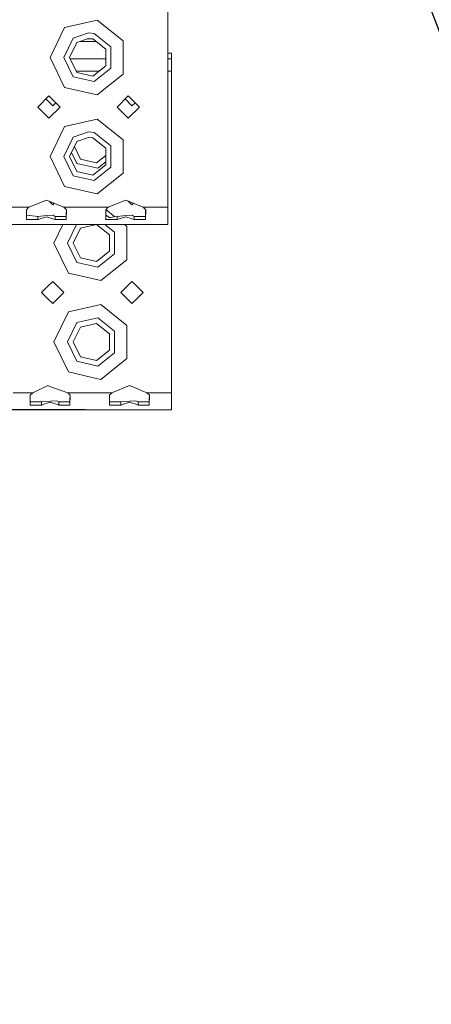
# Model space of a CAD drawing. Units: millimetres. Extents: x 835 to 10381, y -1568 to 1739.
# Drawn here: x 3490 to 3657, y -1529 to -1131 of the extents above; entities that cross this region are included whole.
import ezdxf

# ---------------------------------------------------------------- set-up
doc = ezdxf.new("R2010")
doc.units = ezdxf.units.MM
doc.layers.add('1', color=7, linetype='Continuous', true_color=0xffffff)
doc.dimstyles.get("Standard").update_dxf_attribs({"dimtxt": 0.18, "dimasz": 0.18, "dimexe": 0.18, "dimexo": 0.0625, "dimgap": 0.09, "dimtad": 0, "dimtih": 1, "dimtoh": 1, "dimdec": 4, "dimzin": 0, "dimdsep": 46, "dimtxsty": 'Standard', "dimcen": 0.09, "dimadec": 0, "dimazin": 0, "dimtfac": 1, "dimtdec": 4, "dimtofl": 0, "dimtmove": 0, "dimatfit": 3, "dimfxl": 1, "dimtolj": 1, "dimtzin": 0, "dimarcsym": 0})

msp = doc.modelspace()

# ---------------------------------------------------------------- linework, layer by layer
at = {"layer": '1', "color": 18, "linetype": 'Continuous', "lineweight": 13}
for p, q in [((3550.195707, -1106.039941), (3550.195707, -1146.040142)), ((3508.531584, -1133.921564), (3502.695812, -1146.040142)), ((3508.531584, -1133.921564), (3521.644844, -1130.928695)), ((3521.644844, -1130.928695), (3532.160772, -1139.31483)), ((3511.960758, -1138.221681), (3508.195652, -1146.040142)), ((3518.195642, -1136.040151), (3511.960758, -1138.221681)), ((3518.195642, -1138.340175), (3513.394846, -1140.020072)), ((3517.62467, -1138.53997), (3519.917826, -1138.53997)), ((3518.195642, -1136.040151), (3520.421041, -1136.290729)), ((3518.195642, -1138.340175), (3519.909157, -1138.533056)), ((3519.909157, -1138.533056), (3525.133146, -1142.699182)), ((3520.421041, -1136.290729), (3527.20548, -1141.701162)), ((3510.495676, -1146.040142), (3513.394846, -1140.020072)), ((3514.767086, -1139.539897), (3521.171656, -1139.539897)), ((3527.20548, -1150.378883), (3527.20548, -1141.701162)), ((3532.160772, -1146.040142), (3532.160772, -1139.31483)), ((3502.695812, -1146.040142), (3508.531584, -1158.158481)), ((3508.195652, -1146.040142), (3511.960758, -1153.858364)), ((3510.495676, -1146.040142), (3513.394846, -1152.060211)), ((3525.133146, -1146.539867), (3510.736336, -1146.539867)), ((3525.133146, -1149.381101), (3525.133146, -1142.699182)), ((3532.160772, -1152.765214), (3532.160772, -1146.040142)), ((3550.195707, -1144.239843), (3551.337494, -1144.239843)), ((3550.195707, -1146.040142), (3550.195707, -1206.540048)), ((3550.727857, -1146.539867), (3550.195707, -1146.539867)), ((3551.700128, -1146.539867), (3550.727857, -1146.539867)), ((3551.700128, -1144.239843), (3551.337494, -1144.239843)), ((3551.700128, -1144.239843), (3551.700128, -1146.539867)), ((3551.700128, -1151.539981), (3551.700128, -1146.539867)), ((3519.909157, -1153.546989), (3525.133146, -1149.381101)), ((3527.20548, -1150.378883), (3520.421041, -1155.789316)), ((3511.960758, -1153.858364), (3520.421041, -1155.789316)), ((3519.700063, -1151.539981), (3513.144312, -1151.539981)), ((3513.394846, -1152.060211), (3519.909157, -1153.546989)), ((3522.425928, -1151.539981), (3519.700063, -1151.539981)), ((3532.160772, -1152.765214), (3521.644844, -1161.15135)), ((3551.700128, -1151.539981), (3550.195707, -1151.539981)), ((3551.700128, -1151.539981), (3551.700128, -1181.039989)), ((3508.531584, -1158.158481), (3521.644844, -1161.15135)), ((3502.19561, -1161.539972), (3497.695698, -1166.040123)), ((3506.69576, -1166.040123), (3502.19561, -1161.539972)), ((3534.195675, -1161.539972), (3529.695762, -1166.040123)), ((3538.695825, -1166.040123), (3534.195675, -1161.539972)), ((3502.19561, -1170.540035), (3497.695698, -1166.040123)), ((3500.947879, -1162.787769), (3501.699938, -1163.539827)), ((3501.699938, -1163.539827), (3503.700031, -1165.53992)), ((3506.69576, -1166.040123), (3502.19561, -1170.540035)), ((3504.947795, -1164.292157), (3503.700031, -1165.53992)), ((3534.195675, -1170.540035), (3529.695762, -1166.040123)), ((3535.700096, -1165.53992), (3532.947871, -1162.787841)), ((3538.695825, -1166.040123), (3534.195675, -1170.540035)), ((3535.700096, -1165.53992), (3536.947785, -1164.292082)), ((3508.531584, -1173.921764), (3502.695812, -1186.040103)), ((3508.531584, -1173.921764), (3521.644844, -1170.928657)), ((3521.644844, -1170.928657), (3532.160772, -1179.314792)), ((3511.960758, -1178.221881), (3508.195652, -1186.040103)), ((3518.195642, -1176.040113), (3511.960758, -1178.221881)), ((3518.195642, -1178.340137), (3513.394846, -1180.020034)), ((3518.195642, -1176.040113), (3520.421041, -1176.290691)), ((3518.195642, -1178.340137), (3519.909157, -1178.533256)), ((3520.421041, -1176.290691), (3527.20548, -1181.701362)), ((3510.495676, -1186.040103), (3513.394846, -1180.020034)), ((3512.451874, -1181.978096), (3514.899267, -1187.060058)), ((3519.909157, -1178.533256), (3525.133146, -1182.699144)), ((3527.20548, -1190.378845), (3527.20548, -1181.701362)), ((3532.160772, -1192.765176), (3532.160772, -1179.314792)), ((3551.700128, -1181.039989), (3551.700128, -1221.039951)), ((3502.695812, -1186.040103), (3508.531584, -1198.158443)), ((3508.195652, -1186.040103), (3511.960758, -1193.858325)), ((3510.495676, -1186.040103), (3513.394846, -1192.060173)), ((3511.301857, -1184.366084), (3513.465179, -1188.858211)), ((3521.413339, -1188.546836), (3525.133146, -1185.5806)), ((3525.133146, -1189.381063), (3525.133146, -1182.699144)), ((3513.465179, -1188.858211), (3521.925224, -1190.789163)), ((3514.899267, -1187.060058), (3521.413339, -1188.546836)), ((3519.909157, -1193.546951), (3525.133146, -1189.381063)), ((3525.133146, -1188.23092), (3521.925224, -1190.789163)), ((3511.960758, -1193.858325), (3520.421041, -1195.789278)), ((3513.394846, -1192.060173), (3519.909157, -1193.546951)), ((3527.20548, -1190.378845), (3520.421041, -1195.789278)), ((3521.644844, -1201.15155), (3532.160772, -1192.765176)), ((3508.531584, -1198.158443), (3521.644844, -1201.15155)), ((3501.195682, -1203.648508), (3494.137062, -1206.540048)), ((3501.195682, -1203.648508), (3508.254303, -1206.540048)), ((3502.233704, -1204.07373), (3503.700031, -1205.539882)), ((3504.313998, -1204.925915), (3503.700031, -1205.539882)), ((3533.195747, -1203.648508), (3526.137127, -1206.540048)), ((3533.195747, -1203.648508), (3540.254368, -1206.540048)), ((3535.700096, -1205.539882), (3534.233933, -1204.073797)), ((3535.700096, -1205.539882), (3536.314063, -1204.925915)), ((3476.254119, -1206.540048), (3494.137062, -1206.540048)), ((3476.254119, -1206.540167), (3494.137062, -1206.540167)), ((3493.139042, -1207.554519), (3493.095057, -1211.239829)), ((3493.306888, -1209.8369), (3493.112015, -1209.81902)), ((3494.137062, -1206.540048), (3493.139042, -1207.554519)), ((3493.306888, -1209.8369), (3497.742904, -1210.244596)), ((3497.742904, -1210.244596), (3501.314415, -1209.969461)), ((3503.831638, -1209.775627), (3501.314415, -1209.969461)), ((3503.831638, -1209.775627), (3504.64846, -1210.244596)), ((3508.254303, -1206.540048), (3509.24701, -1206.540048)), ((3508.254303, -1206.540048), (3509.252323, -1207.554519)), ((3509.186281, -1209.635913), (3509.173406, -1210.295618)), ((3509.252323, -1207.554519), (3509.180076, -1211.239795)), ((3509.227603, -1207.529392), (3509.186281, -1209.635913)), ((3509.252323, -1206.540048), (3526.137127, -1206.540048)), ((3525.139107, -1207.554519), (3525.105966, -1210.340917)), ((3526.666893, -1210.763872), (3525.112962, -1209.752754)), ((3526.137127, -1206.540048), (3525.139107, -1207.554519)), ((3525.160599, -1207.532673), (3528.767706, -1210.409231)), ((3529.742969, -1210.244596), (3533.31448, -1209.969461)), ((3535.831703, -1209.775627), (3533.31448, -1209.969461)), ((3535.831703, -1209.775627), (3536.648525, -1210.244596)), ((3540.254368, -1206.540048), (3541.252388, -1207.554519)), ((3541.247075, -1206.540048), (3540.254368, -1206.540048)), ((3541.186346, -1209.635913), (3541.173233, -1210.295618)), ((3541.252388, -1207.554519), (3541.180141, -1211.239755)), ((3541.227668, -1207.529392), (3541.186346, -1209.635913)), ((3550.195707, -1206.540048), (3541.252388, -1206.540048)), ((3550.195707, -1206.540048), (3550.195707, -1211.489856)), ((2718.195571, -1213.539898), (3550.195707, -1213.539898)), ((3493.095055, -1211.239994), (3493.092073, -1211.489856)), ((3493.092073, -1211.489856), (3493.219389, -1211.49081)), ((3493.219389, -1211.49081), (3497.742904, -1211.526096)), ((3497.742904, -1211.239819), (3497.742904, -1210.244596)), ((3497.742904, -1211.526096), (3497.742904, -1211.239994)), ((3497.742904, -1211.526096), (3497.862114, -1211.48628)), ((3498.602349, -1211.239994), (3497.862114, -1211.48628)), ((3501.195682, -1210.377157), (3498.602879, -1211.239817)), ((3501.195682, -1210.377157), (3503.788453, -1211.239806)), ((3503.789015, -1211.239994), (3504.529251, -1211.48628)), ((3504.199995, -1221.039951), (3507.81185, -1213.540018)), ((3504.529251, -1211.48628), (3504.64846, -1211.526096)), ((3504.64846, -1210.244596), (3504.64846, -1211.239805)), ((3504.64846, -1210.244596), (3509.173406, -1210.295618)), ((3504.64846, -1211.239994), (3504.64846, -1211.526096)), ((3504.64846, -1211.526096), (3509.173406, -1211.583316)), ((3509.173406, -1210.295618), (3509.198574, -1210.296197)), ((3509.173406, -1210.295618), (3509.198573, -1210.296291)), ((3509.173406, -1211.239994), (3509.180072, -1211.239994)), ((3509.175552, -1211.470544), (3509.173406, -1211.583316)), ((3509.180072, -1211.239994), (3509.175552, -1211.470544)), ((3509.700073, -1221.039951), (3513.311897, -1213.540018)), ((3521.383046, -1213.540018), (3514.899267, -1215.019882)), ((3526.637567, -1217.698991), (3521.42201, -1213.540018)), ((3528.709663, -1216.70121), (3524.745846, -1213.540018)), ((3525.095145, -1211.239994), (3525.092138, -1211.489856)), ((3525.092138, -1211.489856), (3526.676668, -1211.502254)), ((3525.105966, -1210.340917), (3525.095148, -1211.239762)), ((3526.56248, -1210.695932), (3527.008524, -1210.706201)), ((3526.666893, -1210.763872), (3529.742969, -1210.244596)), ((3526.676668, -1211.502254), (3529.742969, -1211.526096)), ((3529.742969, -1211.239755), (3529.742969, -1210.244596)), ((3529.742969, -1211.526096), (3529.742969, -1211.239994)), ((3529.742969, -1211.526096), (3529.862179, -1211.48628)), ((3530.602414, -1211.239994), (3529.862179, -1211.48628)), ((3533.195747, -1210.377157), (3530.603131, -1211.239755)), ((3532.693605, -1213.540018), (3533.664955, -1214.31464)), ((3533.195747, -1210.377157), (3535.788178, -1211.239755)), ((3535.788895, -1211.239994), (3536.529077, -1211.48628)), ((3536.529077, -1211.48628), (3536.648525, -1211.526096)), ((3536.648525, -1210.244596), (3536.648525, -1211.239755)), ((3536.648525, -1210.244596), (3541.173233, -1210.295618)), ((3536.648525, -1211.239994), (3536.648525, -1211.526096)), ((3536.648525, -1211.526096), (3541.173233, -1211.583316)), ((3541.173233, -1211.032287), (3541.184204, -1211.032539)), ((3541.173233, -1211.057418), (3541.183712, -1211.05763)), ((3541.173233, -1211.239994), (3541.180137, -1211.239994)), ((3541.175617, -1211.470544), (3541.173233, -1211.583316)), ((3541.180137, -1211.239994), (3541.175617, -1211.470544)), ((3550.195707, -1213.540018), (3550.195707, -1211.489856)), ((3512.000097, -1221.039951), (3514.899267, -1215.019882)), ((3526.637567, -1224.38091), (3526.637567, -1217.698991)), ((3528.709663, -1225.378692), (3528.709663, -1216.70121)), ((3533.664955, -1221.039951), (3533.664955, -1214.31464)), ((3510.036005, -1233.15829), (3504.199995, -1221.039951)), ((3509.700073, -1221.039951), (3513.465179, -1228.858173)), ((3512.000097, -1221.039951), (3514.899267, -1227.06002)), ((3533.664955, -1227.765024), (3533.664955, -1221.039951)), ((3551.700128, -1221.039951), (3551.700128, -1261.039913)), ((3521.413339, -1228.546798), (3526.637567, -1224.38091)), ((3528.709663, -1225.378692), (3521.925224, -1230.789125)), ((3513.465179, -1228.858173), (3521.925224, -1230.789125)), ((3514.899267, -1227.06002), (3521.413339, -1228.546798)), ((3533.664955, -1227.765024), (3523.149027, -1236.151397)), ((3510.036005, -1233.15829), (3519.700063, -1235.364139)), ((3503.700031, -1236.54002), (3501.699938, -1238.539875)), ((3503.700031, -1236.54002), (3508.199943, -1241.039932)), ((3519.700063, -1235.364139), (3523.149027, -1236.151397)), ((3535.700096, -1236.54002), (3531.199945, -1241.039932)), ((3537.699951, -1238.539875), (3535.700096, -1236.54002)), ((3501.699938, -1238.539875), (3499.200119, -1241.039932)), ((3499.200119, -1241.039932), (3501.699938, -1243.539989)), ((3508.199943, -1241.039932), (3503.700031, -1245.539844)), ((3535.700096, -1245.539844), (3531.199945, -1241.039932)), ((3540.200008, -1241.039932), (3537.699951, -1238.539875)), ((3537.699951, -1243.539989), (3540.200008, -1241.039932)), ((3501.699938, -1243.539989), (3503.700031, -1245.539844)), ((3523.149027, -1245.928466), (3519.700063, -1246.715724)), ((3523.149027, -1245.928466), (3533.664955, -1254.31484)), ((3535.700096, -1245.539844), (3537.699951, -1243.539989)), ((3504.199995, -1261.039913), (3510.036005, -1248.921573)), ((3519.700063, -1246.715724), (3510.036005, -1248.921573)), ((3509.700073, -1261.039913), (3513.465179, -1253.221691)), ((3513.465179, -1253.221691), (3521.925224, -1251.290739)), ((3521.413339, -1253.533065), (3514.899267, -1255.019844)), ((3526.637567, -1257.698953), (3521.413339, -1253.533065)), ((3528.709663, -1256.701171), (3521.925224, -1251.290739)), ((3512.000097, -1261.039913), (3514.899267, -1255.019844)), ((3526.637567, -1264.380872), (3526.637567, -1257.698953)), ((3528.709663, -1265.378654), (3528.709663, -1256.701171)), ((3533.664955, -1261.039913), (3533.664955, -1254.31484)), ((3510.036005, -1273.158252), (3504.199995, -1261.039913)), ((3509.700073, -1261.039913), (3513.465179, -1268.858135)), ((3512.000097, -1261.039913), (3514.899267, -1267.059982)), ((3533.664955, -1267.765224), (3533.664955, -1261.039913)), ((3551.700128, -1261.039913), (3551.700128, -1281.539857)), ((3521.413339, -1268.546999), (3526.637567, -1264.380872)), ((3528.709663, -1265.378654), (3521.925224, -1270.789325)), ((3513.465179, -1268.858135), (3521.925224, -1270.789325)), ((3514.899267, -1267.059982), (3521.413339, -1268.546999)), ((3533.664955, -1267.765224), (3523.149027, -1276.151359)), ((3510.036005, -1273.158252), (3519.700063, -1275.364101)), ((3519.700063, -1275.364101), (3523.149027, -1276.151359)), ((3487.699879, -1281.539857), (3495.641483, -1281.539857)), ((3495.641483, -1281.539857), (3494.643463, -1282.554567)), ((3501.699938, -1278.699815), (3495.641483, -1281.539857)), ((3502.603306, -1279.018342), (3501.699938, -1278.699815)), ((3502.603306, -1279.018342), (3509.758724, -1281.539857)), ((3509.758724, -1281.539857), (3510.751436, -1281.539857)), ((3509.758724, -1281.539857), (3510.756744, -1282.554567)), ((3510.756744, -1281.539857), (3519.700063, -1281.539857)), ((3527.64131, -1281.539857), (3519.700063, -1281.539857)), ((3527.64131, -1281.539857), (3526.643528, -1282.554567)), ((3527.64131, -1281.539857), (3534.69993, -1278.648317)), ((3534.69993, -1278.648317), (3537.699951, -1279.877365)), ((3537.699951, -1279.877365), (3541.75855, -1281.539857)), ((3541.75855, -1281.539857), (3542.751262, -1281.539857)), ((3541.75855, -1281.539857), (3542.756571, -1282.554567)), ((3542.756571, -1281.539857), (3551.700128, -1281.539857)), ((3551.700128, -1281.539857), (3551.700128, -1286.489666)), ((3494.643463, -1282.554567), (3494.596494, -1286.489666)), ((3494.61193, -1285.196407), (3494.722379, -1285.295665)), ((3494.722379, -1285.295665), (3499.247087, -1285.244644)), ((3499.247087, -1285.244644), (3502.818836, -1284.969509)), ((3499.247087, -1286.525905), (3499.247087, -1285.244644)), ((3502.700104, -1285.376966), (3499.366535, -1286.486328)), ((3502.700104, -1285.376966), (3506.033434, -1286.486328)), ((3505.336059, -1284.775436), (3502.818836, -1284.969509)), ((3505.336059, -1284.775436), (3506.152881, -1285.244644)), ((3506.152881, -1285.244644), (3506.152881, -1286.525905)), ((3506.152881, -1285.244644), (3510.677589, -1285.295665)), ((3510.690702, -1284.635723), (3510.677589, -1285.295665)), ((3510.756744, -1282.554567), (3510.679973, -1286.470592)), ((3510.732023, -1282.529432), (3510.690702, -1284.635723)), ((3526.643528, -1282.554567), (3526.596559, -1286.489666)), ((3526.611995, -1285.196447), (3526.722444, -1285.295665)), ((3526.722444, -1285.295665), (3531.247152, -1285.244644)), ((3531.247152, -1285.244644), (3534.818901, -1284.969509)), ((3531.247152, -1286.525905), (3531.247152, -1285.244644)), ((3534.69993, -1285.376966), (3531.3666, -1286.486328)), ((3534.69993, -1285.376966), (3538.033499, -1286.486328)), ((3537.335886, -1284.775436), (3534.818901, -1284.969509)), ((3537.335886, -1284.775436), (3538.152946, -1285.244644)), ((3538.152946, -1285.244644), (3538.152946, -1286.525905)), ((3538.152946, -1285.244644), (3542.677654, -1285.295665)), ((3542.690529, -1284.635723), (3542.677654, -1285.295665)), ((3542.756571, -1282.554567), (3542.6798, -1286.470592)), ((3542.731849, -1282.529432), (3542.690529, -1284.635723)), ((2719.699992, -1288.539946), (3551.700128, -1288.539946)), ((3304.170979, -1287.13578), (3551.700128, -1288.539827)), ((3304.170979, -1287.135899), (3551.700128, -1288.539946)), ((3494.596494, -1286.489666), (3494.722379, -1286.583126)), ((3494.722379, -1286.583126), (3499.247087, -1286.525905)), ((3499.247087, -1286.525905), (3499.366535, -1286.486328)), ((3506.033434, -1286.486328), (3506.152881, -1286.525905)), ((3506.152881, -1286.525905), (3510.677589, -1286.583126)), ((3510.679973, -1286.470592), (3510.677589, -1286.583126)), ((3526.596559, -1286.489666), (3526.722444, -1286.583126)), ((3526.722444, -1286.583126), (3531.247152, -1286.525905)), ((3531.247152, -1286.525905), (3531.3666, -1286.486328)), ((3538.033499, -1286.486328), (3538.152946, -1286.525905)), ((3538.152946, -1286.525905), (3542.677654, -1286.583126)), ((3542.6798, -1286.470592), (3542.677654, -1286.583126)), ((3551.700128, -1288.539827), (3551.700128, -1286.489666))]:
    msp.add_line(p, q, dxfattribs=at)

# ---------------------------------------------------------------- leaders
msp.add_leader([(3609.612716, -1004.304111), (3810.159203, -1528.839374), (3910.159203, -1528.839374)], dimstyle='Standard', override={"dimasz": 50}, dxfattribs=at)

doc.saveas('drawing.dxf')
